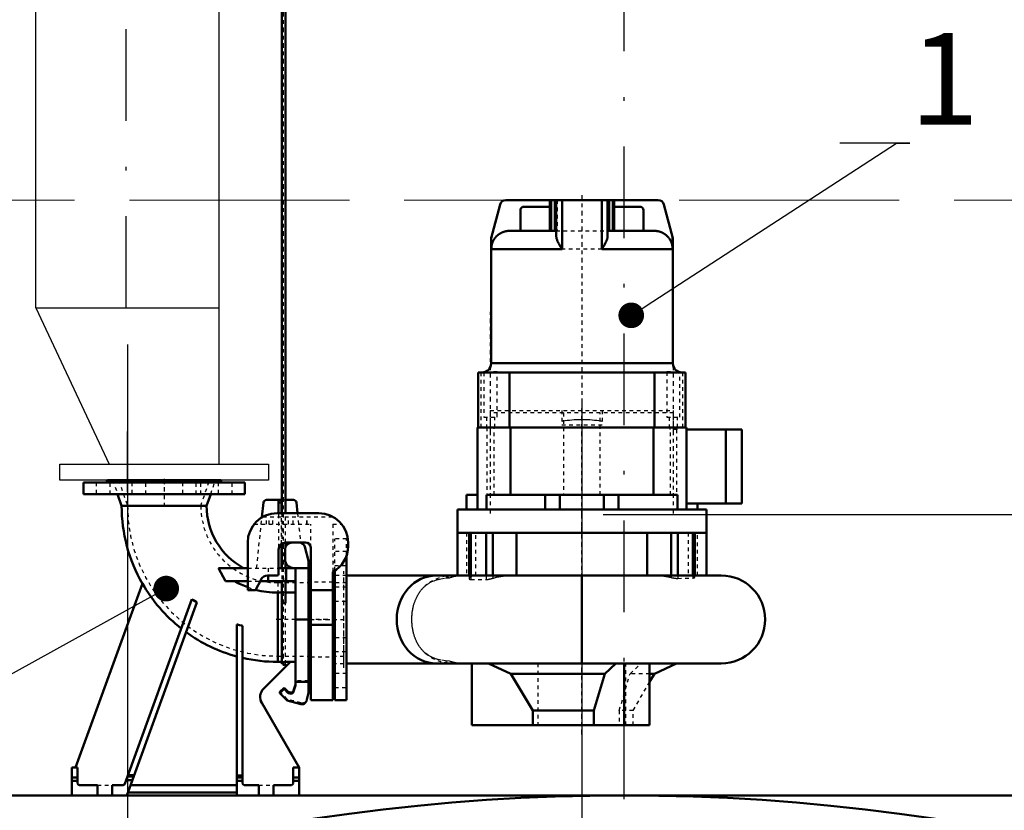
# Model space of a CAD drawing. Units: millimetres. Extents: x 5946 to 6540, y 1298 to 1718.
# Drawn here: x 6075 to 6102, y 1352 to 1374 of the extents above; entities that cross this region are included whole.
import ezdxf
from ezdxf import colors
from ezdxf.entities.mleader import LeaderData, LeaderLine
from ezdxf.math import Vec2, Vec3

# ---------------------------------------------------------------- set-up
doc = ezdxf.new("R2010")
doc.units = ezdxf.units.MM
for name, pattern in [('ACAD_ISO02W100', [15, 12, -3]), ('CENTER', [10.16, 6.35, -1.27, 1.27, -1.27]), ('CENTERX2', [20.32, 12.7, -2.54, 2.54, -2.54]), ('DASHDOT', [1, 0.5, -0.25, 0, -0.25]), ('DASHED', [0.75, 0.5, -0.25])]:
    doc.linetypes.add(name, pattern=pattern)
for name, color, linetype in [('2DS_OBP_EmuBA', 154, 'Continuous'), ('2DS_OBP_WIL', 124, 'Continuous'), ('CENTER', 7, 'CENTERX2'), ('CP_AXIS', 143, 'DASHDOT')]:
    doc.layers.add(name, color=color, linetype=linetype)
for name, color, linetype, lineweight in [('AM_0', 7, 'Continuous', 30), ('AM_3', 7, 'DASHED', 5), ('AM_7', 7, 'CENTER', 5)]:
    doc.layers.add(name, color=color, linetype=linetype, lineweight=lineweight)
doc.styles.add('Гост А', font='GOST.TTF', dxfattribs={"oblique": 15})
doc.dimstyles.new('М 50', dxfattribs={"dimtxt": 2.5, "dimasz": 2, "dimexe": 2.5, "dimexo": 1, "dimgap": 1, "dimtad": 1, "dimdec": 1, "dimlfac": 50, "dimrnd": 1, "dimzin": 9, "dimtxsty": 'Гост А', "dimblk": 'OBLIQUE', "dimcen": 3, "dimdle": 2, "dimadec": 0, "dimazin": 0, "dimtfac": 1, "dimtdec": 1, "dimtmove": 1, "dimatfit": 3, "dimfxl": 1, "dimarcsym": 0})

# ---------------------------------------------------------------- blocks, each defined once
blk = doc.blocks.new('_Dot')
at = {"color": 0, "linetype": 'ByBlock', "lineweight": -2}
blk.add_line((-0.5, 0), (-1, 0), dxfattribs=at)
at = {"color": 0, "linetype": 'ByBlock', "const_width": 0.5}
blk.add_lwpolyline([(-0.25, 0, 1), (0.25, 0, 1)], format="xyb", close=True, dxfattribs=at)
blk = doc.blocks.new('_Oblique')
at = {"color": 0, "linetype": 'ByBlock', "lineweight": -2}
blk.add_line((-0.5, -0.5), (0.5, 0.5), dxfattribs=at)
blk = doc.blocks.new('*D131')
at = {"layer": '2DS_OBP_EmuBA', "color": 0, "lineweight": -2, "ltscale": 3}
for p, q in [((6078.375, 1365.09), (6078.375, 1334.281)), ((6061.929, 1342.79), (6061.929, 1334.281)), ((6080.375, 1336.781), (6059.929, 1336.781))]:
    blk.add_line(p, q, dxfattribs=at)
at = {"layer": 'Defpoints', "color": 0, "ltscale": 3}
for p in [(6078.375, 1366.09), (6061.929, 1343.79), (6061.929, 1336.781)]:
    blk.add_point(p, dxfattribs=at)
at = {"layer": '2DS_OBP_EmuBA', "color": 0, "lineweight": -2, "ltscale": 3, "xscale": 2, "yscale": 2, "zscale": 2, "rotation": 180}
blk.add_blockref('_Oblique', (6061.929, 1336.781), dxfattribs=at)
at = {"layer": '2DS_OBP_EmuBA', "color": 0, "lineweight": -2, "ltscale": 3, "xscale": 2, "yscale": 2, "zscale": 2}
blk.add_blockref('_Oblique', (6078.375, 1336.781), dxfattribs=at)
at = {"layer": '2DS_OBP_EmuBA', "color": 0, "ltscale": 3, "insert": (6070.152, 1339.031), "char_height": 2.5, "attachment_point": 5, "style": 'Гост А'}
blk.add_mtext('820', dxfattribs=at)
blk = doc.blocks.new('*D132')
at = {"layer": '2DS_OBP_EmuBA', "color": 0, "lineweight": -2, "ltscale": 3}
for p, q in [((6090.775, 1363.578), (6090.775, 1334.281)), ((6078.375, 1343.79), (6078.375, 1334.281)), ((6076.375, 1336.781), (6092.775, 1336.781))]:
    blk.add_line(p, q, dxfattribs=at)
at = {"layer": 'Defpoints', "color": 0, "ltscale": 3}
for p in [(6090.775, 1364.578), (6078.375, 1344.79), (6090.775, 1336.781)]:
    blk.add_point(p, dxfattribs=at)
at = {"layer": '2DS_OBP_EmuBA', "color": 0, "lineweight": -2, "ltscale": 3, "xscale": 2, "yscale": 2, "zscale": 2, "rotation": 180}
blk.add_blockref('_Oblique', (6078.375, 1336.781), dxfattribs=at)
at = {"layer": '2DS_OBP_EmuBA', "color": 0, "lineweight": -2, "ltscale": 3, "xscale": 2, "yscale": 2, "zscale": 2}
blk.add_blockref('_Oblique', (6090.775, 1336.781), dxfattribs=at)
at = {"layer": '2DS_OBP_EmuBA', "color": 0, "ltscale": 3, "insert": (6084.575, 1339.031), "char_height": 2.5, "attachment_point": 5, "style": 'Гост А'}
blk.add_mtext('620', dxfattribs=at)
blk = doc.blocks.new('A$C71943110')
at = {"layer": 'AM_0', "color": 7, "linetype": 'Continuous', "lineweight": 50}
for p, q in [((286.5, 1764.5), (286.5, 385)), ((291.5, 385), (291.5, 1764.5)), ((572, 760.2), (584.3, 806.1)), ((800, 812), (592, 812)), ((652, 812), (652, 770)), ((654, 812), (654, 770)), ((659, 812), (659, 770)), ((661, 812), (661, 762.9)), ((668.8, 812), (668.8, 745.2)), ((723.2, 812), (723.2, 745.2)), ((731, 812), (731, 762.9)), ((733, 812), (733, 770)), ((738, 812), (738, 770)), ((740, 812), (740, 770)), ((807.7, 806.1), (820, 760.2)), ((612, 770), (612, 798)), ((617, 803), (652, 803)), ((740, 803), (775, 803)), ((780, 798), (780, 770)), ((597.2, 770), (661, 770)), ((731, 770), (794.8, 770)), ((572, 760.2), (572, 589.4)), ((572.3, 761.3), (572.3, 745.2)), ((819.7, 745.2), (819.7, 761.3)), ((820, 589.4), (820, 760.2)), ((572.3, 745.2), (668.8, 745.2)), ((723.2, 745.2), (819.7, 745.2)), ((572, 589.4), (820, 589.4)), ((554.5, 502), (554.5, 577)), ((837.5, 577), (554.5, 577)), ((597, 577), (597, 502)), ((795, 502), (795, 577)), ((837.5, 502), (837.5, 577)), ((553.5, 390), (553.5, 502)), ((838.5, 502), (553.5, 502)), ((598.4, 410), (598.4, 502)), ((793.6, 410), (793.6, 502)), ((838.5, 390), (838.5, 502)), ((914, 499), (838.5, 499)), ((892.2, 398), (892.2, 499)), ((914, 398), (914, 499)), ((48.7, 430), (48, 429.3)), ((48.7, 430), (203.3, 430)), ((204, 429.3), (203.3, 430)), ((16, 427), (16, 411)), ((16, 427), (236, 427)), ((48, 429.3), (48, 427)), ((48, 429.3), (204, 429.3)), ((204, 427), (204, 429.3)), ((236, 411), (236, 427)), ((16, 411), (236, 411)), ((62.5, 411), (68, 395)), ((184, 395), (189.5, 411)), ((265.6, 403), (286.5, 403)), ((282, 385), (282, 403)), ((286, 385), (286, 403)), ((291.5, 403), (302.4, 403)), ((538.5, 410), (538.5, 390)), ((553.5, 410), (538.5, 410)), ((826.3, 410), (565.7, 410)), ((565.7, 410), (565.7, 390)), ((646, 390), (646, 410)), ((666, 390), (666, 410)), ((726, 390), (726, 410)), ((746, 390), (746, 410)), ((826.3, 390), (826.3, 410)), ((68, 395), (184, 395)), ((259.5, 379.4), (261.6, 399.4)), ((282, 399.4), (286, 399.4)), ((306.4, 399.4), (307.9, 385)), ((526, 390), (526, 358)), ((866, 390), (526, 390)), ((646, 390), (746, 390)), ((838.5, 398), (914, 398)), ((853.5, 390), (853.5, 398)), ((866, 358), (866, 390)), ((280, 385), (337, 385)), ((526, 358), (542.2, 358)), ((526, 358), (526, 300)), ((866, 358), (526, 358)), ((542.2, 358), (542.2, 300)), ((544.6, 358), (544.6, 300)), ((551, 358), (840.9, 358)), ((565.3, 358), (565.3, 300)), ((574.5, 358), (574.5, 300)), ((606.9, 358), (606.9, 300)), ((785.1, 300), (785.1, 358)), ((817.5, 358), (817.5, 300)), ((826.7, 358), (826.7, 300)), ((847.4, 358), (847.4, 300)), ((849.8, 300), (849.8, 358)), ((866, 300), (866, 358)), ((240, 345), (240, 280)), ((286, 310), (286, 343)), ((286.5, 343.4), (286.5, 310)), ((291.5, 338.5), (291.5, 345)), ((292, 345), (319, 345)), ((312.1, 345), (312.1, 344.8)), ((317.9, 339.1), (323, 320)), ((326, 338), (326, 130)), ((377, 340), (377, 345)), ((282, 302), (282, 335)), ((291, 322), (291, 335.4)), ((375, 130), (375, 327.5)), ((209.7, 292), (200, 310)), ((200, 310), (240, 310)), ((282, 310), (323, 310)), ((291.5, 310), (291.5, 318.6)), ((292.7, 310), (292.7, 292)), ((305, 150.1), (305, 310)), ((326, 320), (323, 320)), ((323, 320), (323, 140)), ((267, 300), (280, 300)), ((267.7, 300), (267.7, 292)), ((356, 130), (356, 304.8)), ((356.7, 162), (356.7, 305.2)), ((359, 130), (359, 306.6)), ((886, 300), (375, 300)), ((696, 300), (696, 180)), ((5.1, 38), (96.4, 289)), ((209.7, 292), (240, 292)), ((250.5, 280), (258.2, 294.6)), ((256.8, 292), (305, 292)), ((286.5, 292), (286.5, 179.5)), ((291.5, 262), (291.5, 292)), ((240, 280), (250.5, 280)), ((281, 276.6), (281, 182.1)), ((286.5, 276.6), (281, 276.6)), ((305, 276.6), (291.5, 276.6)), ((326, 280), (356, 280)), ((72.2, 15.6), (163.9, 267.6)), ((170.8, 263.3), (75, 0)), ((286.5, 262), (291.5, 262)), ((225, 1.6), (225, 233.3)), ((233, 231.4), (233, 16.4)), ((323, 240), (305, 240)), ((326, 232.5), (356, 232.5)), ((261.7, 145.4), (298.4, 182.1)), ((286.5, 182.1), (281, 182.1)), ((298.4, 182.1), (291.5, 182.1)), ((298.3, 182), (305, 182)), ((886, 180), (375, 180)), ((546, 96), (546, 180)), ((568.7, 180), (599.2, 166)), ((727.1, 166), (742.3, 180)), ((753.7, 96), (753.7, 180)), ((788.3, 96), (788.3, 180)), ((794.9, 166), (824.9, 180)), ((356, 162.7), (356.7, 162)), ((356.7, 162), (359, 162)), ((727.1, 166), (599.2, 166)), ((599.2, 166), (628.9, 116)), ((712.2, 116), (727.1, 166)), ((788.3, 154.7), (794.9, 166)), ((794.9, 166), (788.4, 166)), ((302.7, 143.2), (305, 151.5)), ((302.7, 141.7), (305, 150.1)), ((305, 155), (323, 155)), ((323, 160), (326, 160)), ((284, 141.1), (289.7, 146.6)), ((284, 139.5), (289.7, 145.2)), ((284, 141.1), (284, 139.5)), ((294, 129.5), (284, 139.5)), ((289.7, 146.6), (289.7, 145.2)), ((289.7, 146.6), (295.3, 141.1)), ((289.7, 145.2), (295.3, 139.6)), ((295.3, 141.1), (295.3, 139.6)), ((295.3, 141.1), (297.9, 140.4)), ((295.3, 139.6), (297.9, 138.9)), ((297.9, 140.4), (297.9, 138.9)), ((302.7, 143.2), (302.7, 141.7)), ((323, 140), (320, 128.8)), ((310, 38), (259.1, 126.1)), ((312.6, 124.6), (294, 129.5)), ((326, 130), (356, 130)), ((359, 130), (375, 130)), ((712.2, 116), (628.9, 116)), ((628.9, 116), (628.9, 96)), ((712.2, 96), (712.2, 116)), ((788.3, 96), (546, 96)), ((0, 38), (8, 38)), ((0, 1.6), (0, 38)), ((8, 38), (8, 16.4)), ((76.6, 27.7), (85.1, 27.7)), ((225, 27.3), (233, 27.3)), ((302, 16.4), (302, 38)), ((302, 38), (310, 38)), ((310, 38), (310, 1.6)), ((0, 24.6), (8, 24.6)), ((8, 19.7), (0, 19.7)), ((10.4, 14), (35, 14)), ((35, 0), (35, 14)), ((55, 14), (69.9, 14)), ((55, 14), (55, 0)), ((82.5, 20.6), (74, 20.6)), ((75.8, 25.6), (84.3, 25.6)), ((225, 14), (80.1, 14)), ((225, 24.6), (233, 24.6)), ((233, 19.7), (225, 19.7)), ((235.4, 14), (255, 14)), ((255, 0), (255, 14)), ((275, 14), (299.6, 14)), ((275, 14), (275, 0)), ((302, 24.6), (310, 24.6)), ((310, 19.7), (302, 19.7)), ((35, 0), (1.6, 0)), ((75, 0), (55, 0)), ((76.5, 4), (225, 4)), ((255, 0), (226.6, 0)), ((308.4, 0), (275, 0))]:
    blk.add_line(p, q, dxfattribs=at)
for points in [[(597.2, 770), (597, 770), (596.6, 770), (596.3, 770), (596.1, 770), (595.9, 770), (595.6, 770), (595.2, 769.9), (594.9, 769.9), (594.5, 769.9), (594.1, 769.8), (594, 769.8), (593.8, 769.8), (593.4, 769.7), (593, 769.7), (592.7, 769.6), (592.3, 769.5), (592, 769.5), (591.8, 769.4), (591.6, 769.4), (591.2, 769.3), (590.9, 769.2), (590.7, 769.1), (590.5, 769.1), (590.2, 769), (589.8, 768.9), (589.6, 768.8), (589.5, 768.8), (589.1, 768.7), (588.8, 768.6), (588.5, 768.4), (588.1, 768.3), (587.8, 768.2), (587.7, 768.1), (587.5, 768.1), (587.2, 767.9), (586.9, 767.8), (586.5, 767.6), (586.2, 767.5), (585.9, 767.3), (585.7, 767.2), (585.6, 767.1), (585.3, 767), (584.9, 766.8), (584.6, 766.6), (584.3, 766.4), (584, 766.2), (583.8, 766.1), (583.7, 766), (583.4, 765.8), (583.1, 765.6), (582.7, 765.4), (582.4, 765.2), (582.2, 765), (582, 764.9), (581.9, 764.8), (581.6, 764.5), (581.3, 764.3), (581, 764.1), (580.7, 763.8), (580.5, 763.6), (580.3, 763.5), (580.2, 763.3), (580, 763.1), (579.7, 762.9), (579.6, 762.7), (579.5, 762.6), (579.2, 762.4), (579, 762.1), (578.9, 762), (578.7, 761.9), (578.5, 761.6), (578.3, 761.3), (578, 761.1), (577.8, 760.8), (577.6, 760.5), (577.5, 760.3), (577.4, 760.2), (577.1, 759.9), (576.9, 759.6), (576.7, 759.3), (576.5, 759), (576.3, 758.7), (576.2, 758.5), (576.1, 758.4), (575.9, 758.1), (575.7, 757.7), (575.5, 757.4), (575.3, 757.1), (575.2, 756.8), (575.1, 756.6), (575, 756.5), (574.8, 756.1), (574.7, 755.8), (574.5, 755.5), (574.4, 755.2), (574.3, 754.9), (574.2, 754.7), (574.1, 754.5), (574, 754.2), (573.9, 753.9), (573.7, 753.6), (573.6, 753.2), (573.5, 752.9), (573.5, 752.7), (573.4, 752.5), (573.3, 752.2), (573.2, 751.8), (573.2, 751.7), (573.1, 751.5), (573, 751.1), (572.9, 750.8), (572.9, 750.6), (572.8, 750.4), (572.8, 750), (572.7, 749.7), (572.6, 749.3), (572.6, 748.9), (572.5, 748.6), (572.5, 748.4), (572.5, 748.2), (572.4, 747.9), (572.4, 747.5), (572.4, 747.1), (572.3, 746.8), (572.3, 746.4), (572.3, 746.2), (572.3, 746.1), (572.3, 745.7), (572.3, 745.4), (572.3, 745.2)], [(819.7, 745.2), (819.7, 745.4), (819.7, 745.7), (819.7, 746.1), (819.7, 746.2), (819.7, 746.4), (819.7, 746.8), (819.6, 747.1), (819.6, 747.5), (819.6, 747.9), (819.5, 748.2), (819.5, 748.4), (819.5, 748.6), (819.4, 748.9), (819.4, 749.3), (819.3, 749.7), (819.2, 750), (819.2, 750.4), (819.1, 750.6), (819.1, 750.8), (819, 751.1), (818.9, 751.5), (818.8, 751.7), (818.8, 751.8), (818.7, 752.2), (818.6, 752.5), (818.5, 752.7), (818.5, 752.9), (818.4, 753.2), (818.3, 753.6), (818.1, 753.9), (818, 754.2), (817.9, 754.5), (817.8, 754.7), (817.7, 754.9), (817.6, 755.2), (817.5, 755.5), (817.3, 755.8), (817.2, 756.1), (817, 756.5), (816.9, 756.6), (816.8, 756.8), (816.7, 757.1), (816.5, 757.4), (816.3, 757.7), (816.1, 758.1), (815.9, 758.4), (815.8, 758.5), (815.7, 758.7), (815.5, 759), (815.3, 759.3), (815.1, 759.6), (814.9, 759.9), (814.6, 760.2), (814.5, 760.3), (814.4, 760.5), (814.2, 760.8), (814, 761.1), (813.7, 761.3), (813.5, 761.6), (813.3, 761.9), (813.1, 762), (813, 762.1), (812.8, 762.4), (812.5, 762.6), (812.4, 762.7), (812.3, 762.9), (812, 763.1), (811.8, 763.3), (811.7, 763.5), (811.5, 763.6), (811.3, 763.8), (811, 764.1), (810.7, 764.3), (810.4, 764.5), (810.1, 764.8), (810, 764.9), (809.8, 765), (809.6, 765.2), (809.3, 765.4), (808.9, 765.6), (808.6, 765.8), (808.3, 766), (808.2, 766.1), (808, 766.2), (807.7, 766.4), (807.4, 766.6), (807.1, 766.8), (806.7, 767), (806.4, 767.1), (806.3, 767.2), (806.1, 767.3), (805.8, 767.5), (805.5, 767.6), (805.1, 767.8), (804.8, 767.9), (804.5, 768.1), (804.3, 768.1), (804.2, 768.2), (803.9, 768.3), (803.5, 768.4), (803.2, 768.6), (802.9, 768.7), (802.5, 768.8), (802.4, 768.8), (802.2, 768.9), (801.8, 769), (801.5, 769.1), (801.3, 769.1), (801.1, 769.2), (800.8, 769.3), (800.4, 769.4), (800.2, 769.4), (800, 769.5), (799.7, 769.5), (799.3, 769.6), (799, 769.7), (798.6, 769.7), (798.2, 769.8), (798, 769.8), (797.9, 769.8), (797.5, 769.9), (797.1, 769.9), (796.8, 769.9), (796.4, 770), (796.1, 770), (795.9, 770), (795.7, 770), (795.4, 770), (795, 770), (794.8, 770)], [(668.8, 745.2), (668.5, 745.7), (667.8, 746.8), (667.1, 747.9), (666.8, 748.4), (666.5, 749), (665.8, 750), (665.2, 751.1), (664.7, 752.1), (664.1, 753.1), (663.6, 754.1), (663.4, 754.6), (663.2, 755.1), (662.7, 756.1), (662.3, 757), (662, 758), (661.7, 758.9), (661.4, 759.8), (661.3, 760.3), (661.2, 760.7), (661.1, 761.6), (661, 762.1), (661, 762.2), (661, 762.4), (661, 762.5), (661, 762.5), (661, 762.7), (661, 762.8), (661, 762.9)], [(731, 762.9), (731, 762.8), (731, 762.7), (731, 762.5), (731, 762.5), (731, 762.4), (731, 762.2), (731, 762.1), (730.9, 761.6), (730.8, 760.7), (730.7, 760.3), (730.6, 759.8), (730.3, 758.9), (730, 758), (729.7, 757), (729.3, 756.1), (728.8, 755.1), (728.6, 754.6), (728.4, 754.1), (727.9, 753.1), (727.3, 752.1), (726.8, 751.1), (726.2, 750), (725.5, 749), (725.2, 748.4), (724.9, 747.9), (724.2, 746.8), (723.5, 745.7), (723.2, 745.2)], [(573.7, 577), (573.7, 577), (573.8, 577), (573.9, 577), (574, 577), (574, 577), (574.1, 577), (574.2, 577), (574.3, 577), (574.4, 577), (574.5, 577), (574.5, 577), (574.6, 577), (574.7, 577), (574.8, 577), (574.9, 577), (575, 577), (575.1, 577), (575.1, 577), (575.2, 577), (575.3, 577.1), (575.4, 577.1), (575.4, 577.1), (575.4, 577.1), (575.5, 577.1), (575.6, 577.1), (575.7, 577.1), (575.7, 577.1), (575.8, 577.1), (575.9, 577.1), (576.2, 577.1), (576.5, 577.2), (576.6, 577.2), (576.7, 577.2), (576.7, 577.2), (576.8, 577.2), (576.9, 577.2), (576.9, 577.2), (577, 577.2), (577.1, 577.2), (577.2, 577.2), (577.2, 577.2), (577.3, 577.2), (577.3, 577.2), (577.4, 577.2), (577.5, 577.2), (577.6, 577.3), (577.7, 577.3), (577.7, 577.3), (577.7, 577.3), (577.8, 577.3), (577.9, 577.3), (578, 577.3), (578, 577.3), (578.1, 577.3), (578.1, 577.3), (578.2, 577.3), (578.2, 577.3), (578.3, 577.3), (578.4, 577.3), (578.4, 577.3), (578.5, 577.3), (578.5, 577.3), (578.6, 577.3), (578.6, 577.3), (578.7, 577.3), (578.7, 577.3), (578.8, 577.3), (578.8, 577.3), (578.9, 577.3), (578.9, 577.3), (579, 577.3), (579, 577.3), (579.1, 577.3), (579.1, 577.3), (579.2, 577.3), (579.2, 577.3), (579.3, 577.3), (579.3, 577.3), (579.4, 577.3), (579.4, 577.3), (579.5, 577.3), (579.5, 577.3), (579.5, 577.3), (579.6, 577.3), (579.6, 577.3), (579.6, 577.3), (579.7, 577.3), (579.7, 577.3), (579.8, 577.3), (579.8, 577.3), (579.8, 577.3), (579.8, 577.3), (579.9, 577.3), (579.9, 577.3), (579.9, 577.3), (580, 577.3), (580, 577.3), (580, 577.3), (580, 577.3), (580.1, 577.3), (580.1, 577.3), (580.1, 577.3), (580.1, 577.3), (580.1, 577.2), (580.2, 577.2), (580.2, 577.2), (580.2, 577.2), (580.2, 577.2), (580.2, 577.2), (580.2, 577.2), (580.2, 577.2), (580.3, 577.2), (580.3, 577.2), (580.3, 577.2), (580.3, 577.2), (580.3, 577.2), (580.3, 577.2), (580.3, 577.2), (580.3, 577.1), (580.3, 577.1), (580.3, 577.1), (580.3, 577.1), (580.3, 577.1), (580.3, 577.1)], [(580.3, 577.1), (580.3, 577.1), (580.3, 577.1), (580.3, 577.1), (580.3, 577.1), (580.3, 577.1), (580.3, 577.1), (580.3, 577.1), (580.3, 577.1), (580.3, 577), (580.2, 577), (580.2, 577), (580.2, 577), (580.2, 577), (580.2, 577), (580.1, 577), (580.1, 577), (580.1, 577), (580, 577), (580, 577), (580, 577), (579.9, 577), (579.9, 577)], [(811.7, 577.1), (811.7, 577.1), (811.7, 577.2), (811.8, 577.2), (811.8, 577.2), (811.8, 577.2), (811.8, 577.2), (811.8, 577.2), (811.8, 577.2), (811.9, 577.2), (811.9, 577.3), (811.9, 577.3), (811.9, 577.3), (811.9, 577.3), (811.9, 577.3), (812, 577.3), (812, 577.3), (812, 577.3), (812, 577.3), (812.1, 577.3), (812.1, 577.3), (812.1, 577.3), (812.1, 577.3), (812.2, 577.3), (812.2, 577.3), (812.3, 577.3), (812.3, 577.3), (812.3, 577.3), (812.4, 577.3), (812.4, 577.3), (812.4, 577.3), (812.5, 577.3), (812.5, 577.3), (812.6, 577.3), (812.6, 577.3), (812.6, 577.3), (812.7, 577.3), (812.7, 577.3), (812.8, 577.3), (812.8, 577.3), (812.9, 577.3), (812.9, 577.3), (812.9, 577.3), (813, 577.3), (813, 577.3), (813.1, 577.3), (813.1, 577.3), (813.2, 577.3), (813.3, 577.3), (813.3, 577.3), (813.3, 577.3), (813.4, 577.3), (813.5, 577.3), (813.5, 577.3), (813.5, 577.3), (813.6, 577.3), (813.7, 577.3), (813.7, 577.3), (813.7, 577.3), (813.8, 577.3), (813.9, 577.3), (814, 577.3), (814, 577.3), (814.1, 577.3), (814.1, 577.3), (814.2, 577.3), (814.3, 577.3), (814.3, 577.3), (814.4, 577.3), (814.5, 577.2), (814.6, 577.2), (814.6, 577.2), (814.7, 577.2), (814.7, 577.2), (814.8, 577.2), (814.9, 577.2), (815, 577.2), (815.1, 577.2), (815.1, 577.2), (815.2, 577.2), (815.2, 577.2), (815.3, 577.2), (815.4, 577.2), (815.5, 577.2), (815.6, 577.1), (815.7, 577.1), (815.7, 577.1), (815.8, 577.1), (815.9, 577.1), (816, 577.1), (816.1, 577.1), (816.2, 577.1), (816.2, 577.1), (816.3, 577.1), (816.4, 577.1), (816.5, 577.1), (816.5, 577.1), (816.6, 577.1), (816.6, 577.1), (816.7, 577.1), (816.8, 577.1), (816.8, 577), (816.9, 577), (817, 577), (817.1, 577), (817.3, 577), (817.4, 577), (817.4, 577), (817.5, 577), (817.6, 577), (817.7, 577), (817.8, 577), (817.9, 577), (818, 577), (818, 577), (818.1, 577), (818.2, 577), (818.3, 577), (818.3, 577)], [(812.1, 577), (812.1, 577), (812, 577), (812, 577), (812, 577), (811.9, 577), (811.9, 577), (811.9, 577), (811.8, 577), (811.8, 577), (811.8, 577), (811.8, 577), (811.8, 577), (811.7, 577), (811.7, 577.1), (811.7, 577.1), (811.7, 577.1), (811.7, 577.1), (811.7, 577.1), (811.7, 577.1), (811.7, 577.1), (811.7, 577.1), (811.7, 577.1)], [(255.7, 376.8), (255.8, 376.9), (256, 377), (256.2, 377.2), (256.3, 377.2), (256.4, 377.3), (256.6, 377.4), (256.8, 377.6), (257, 377.7), (257.2, 377.9), (257.4, 378), (257.5, 378.1), (257.6, 378.2), (257.8, 378.3), (258.1, 378.4), (258.3, 378.6), (258.5, 378.7), (258.7, 378.9), (258.8, 378.9), (258.9, 379), (259.2, 379.1), (259.4, 379.3), (259.5, 379.4)], [(248.8, 370), (248.8, 370.1), (249, 370.3), (249.1, 370.4), (249.2, 370.5), (249.3, 370.6), (249.4, 370.8), (249.5, 370.9), (249.7, 371.1), (249.8, 371.2), (249.9, 371.4), (250, 371.4), (250, 371.5), (250.1, 371.6), (250.2, 371.7), (250.3, 371.8), (250.3, 371.8), (250.3, 371.8), (250.3, 371.8), (250.3, 371.8), (250.3, 371.8), (250.3, 371.8), (250.3, 371.8), (250.3, 371.8), (250.4, 371.9), (250.4, 371.9), (250.4, 371.9), (250.4, 371.9), (250.4, 371.9), (250.4, 371.9), (250.4, 371.9), (250.4, 371.9), (250.4, 371.9), (250.4, 371.9), (250.4, 371.9), (250.4, 371.9), (250.4, 371.9), (250.4, 371.9), (250.4, 372), (250.5, 372), (250.5, 372), (250.5, 372), (250.5, 372), (250.5, 372), (250.5, 372), (250.5, 372), (250.5, 372), (250.5, 372), (250.5, 372), (250.5, 372), (250.5, 372), (250.5, 372), (250.5, 372), (250.5, 372), (250.5, 372), (250.5, 372), (250.5, 372), (250.5, 372), (250.5, 372)], [(250.5, 372), (250.5, 372), (250.5, 372), (250.5, 372.1), (250.6, 372.1), (250.6, 372.1), (250.7, 372.2), (250.7, 372.3), (250.8, 372.4), (250.9, 372.5), (251.1, 372.6), (251.1, 372.7), (251.2, 372.7), (251.3, 372.9), (251.5, 373.1), (251.7, 373.2), (251.9, 373.4), (252.1, 373.6), (252.2, 373.7), (252.3, 373.8), (252.5, 374), (252.7, 374.3), (252.8, 374.4)], [(170.8, 263.3), (169.7, 264), (167.3, 265.4), (165, 266.8), (163.9, 267.6)], [(233, 231.4), (231.7, 231.7), (229, 232.3), (226.3, 232.9), (225, 233.3)]]:
    blk.add_lwpolyline(points, dxfattribs=at)
for centre, radius, start, end in [((592, 804), 8, 90, 165), ((800, 804), 8, 15, 90), ((617, 798), 5, 90, 180), ((775, 798), 5, 0, 90), ((559.6, 589.4), 12.4, 270, 0), ((832.4, 589.4), 12.4, 180, 270), ((265.6, 399), 4, 90, 174), ((302.4, 399), 4, 6, 90), ((281, 395), 213, 180, 209.912), ((281, 395), 97, 180, 241.1979), ((280, 345), 40, 90, 180), ((337, 345), 40, 0, 90), ((292, 335), 10, 90, 180), ((300.6, 335.4), 9.6, 90, 180), ((310.2, 337), 8, 15, 90), ((319, 338), 7, 0, 90), ((337, 340), 40, 298.3594, 0), ((303, 322), 12, 180, 270), ((267, 290), 10, 90, 152.3005), ((280, 302), 2, 270, 0), ((886, 240), 60, 270, 90), ((281, 395), 212.9, 209.8807, 231.8016), ((281, 395), 118.4, 240.4443, 249.7412), ((281, 395), 118.4, 255.2088, 270), ((281, 395), 212.9, 234.0543, 254.747), ((281, 395), 212.9, 256.9678, 270), ((273, 134.1), 16, 135, 210), ((298.9, 142.7), 4, 255, 345), ((314.2, 130.3), 6, 255, 345), ((10.4, 16.4), 2.4, 180, 270), ((69.9, 16.4), 2.4, 270, 340), ((235.4, 16.4), 2.4, 180, 270), ((299.6, 16.4), 2.4, 270, 0), ((1.6, 1.6), 1.6, 180, 270), ((226.6, 1.6), 1.6, 180, 270), ((308.4, 1.6), 1.6, 270, 0)]:
    blk.add_arc(centre, radius, start, end, dxfattribs=at)
for centre, major_axis, ratio, start_param, end_param in [((497.4, 240), (0, -60), 0.902564, 3.141593, 6.283185), ((298.9, 144.2), (-4, 0), 0.984808, 1.308997, 2.879793)]:
    blk.add_ellipse(centre, major_axis=major_axis, ratio=ratio, start_param=start_param, end_param=end_param, dxfattribs=at)
at = {"layer": 'AM_3', "color": 6, "linetype": 'DASHED', "lineweight": 25}
for p, q in [((662, 812), (662, 770)), ((730, 812), (730, 770)), ((661, 770), (731, 770)), ((723.2, 745.2), (668.8, 745.2)), ((558.5, 502), (558.5, 577)), ((562.3, 577), (562.3, 516)), ((580.3, 516), (580.3, 577.1)), ((811.7, 577.1), (811.7, 516)), ((812.1, 577), (812.1, 577)), ((829.7, 516), (829.7, 577)), ((833.5, 502), (833.5, 577)), ((571, 525), (571, 502)), ((571, 525), (821, 525)), ((668.5, 525), (668.5, 505)), ((723.5, 525), (723.5, 505)), ((821, 502), (821, 525)), ((562.3, 516), (580.3, 516)), ((565.6, 516), (565.6, 502)), ((571, 522), (571, 502)), ((821, 522), (571, 522)), ((577.1, 502), (577.1, 516)), ((671, 522), (671, 410)), ((721, 410), (721, 522)), ((811.7, 516), (829.7, 516)), ((814.9, 516), (814.9, 502)), ((821, 502), (821, 522)), ((826.4, 502), (826.4, 516)), ((566.3, 502), (566.3, 410)), ((576.3, 410), (576.3, 502)), ((723.5, 505), (668.5, 505)), ((815.7, 502), (815.7, 499)), ((825.7, 499), (815.7, 499)), ((817, 410), (817, 499)), ((825.2, 499), (825.2, 410)), ((825.7, 499), (825.7, 502)), ((56, 430), (62.5, 411)), ((64, 430), (76, 395)), ((76, 430), (76, 411)), ((176, 411), (176, 430)), ((176, 395), (188, 430)), ((189.5, 411), (196, 430)), ((33.4, 427), (33.4, 411)), ((52.4, 411), (52.4, 427)), ((82.1, 427), (82.1, 411)), ((101.1, 411), (101.1, 427)), ((150.9, 427), (150.9, 411)), ((169.9, 411), (169.9, 427)), ((199.6, 427), (199.6, 411)), ((218.6, 411), (218.6, 427)), ((282, 403), (282, 335)), ((286.5, 403), (291.5, 403)), ((252.2, 310), (259.5, 379.4)), ((260.6, 380), (356.4, 380)), ((265.5, 370), (265.5, 380)), ((269.5, 370), (269.5, 380)), ((274.5, 370), (274.5, 380)), ((286, 343), (286, 385)), ((286.5, 385), (286.5, 343.4)), ((291.5, 345), (291.5, 385)), ((295.5, 370), (295.5, 380)), ((302, 370), (302, 380)), ((307.9, 385), (312.1, 345)), ((320.7, 370), (320.7, 380)), ((321, 370), (321, 380)), ((248.8, 370), (326, 370)), ((250.5, 370), (250.5, 372)), ((326, 338), (326, 370)), ((356, 370), (368.2, 370)), ((356, 370), (356, 304.8)), ((375, 350), (359, 350)), ((359, 306.6), (359, 350)), ((375, 327.5), (375, 350)), ((538.5, 358), (538.5, 300)), ((542.2, 358), (551, 358)), ((542.5, 358), (542.5, 296.3)), ((551.2, 300), (551.2, 358)), ((565.3, 358), (565.3, 294.5)), ((826.7, 358), (826.7, 296)), ((840.8, 358), (840.8, 300)), ((840.9, 358), (847.4, 358)), ((849.8, 358), (847.4, 358)), ((849.5, 358), (849.5, 298)), ((853.5, 300), (853.5, 358)), ((291.5, 318.6), (291.5, 338.5)), ((375, 332.6), (359, 332.6)), ((234.3, 310), (200, 310)), ((240, 310), (282, 310)), ((267.7, 310), (267.7, 300)), ((286.5, 310), (286.5, 292)), ((291.5, 292), (291.5, 310)), ((356.7, 318), (356, 317.3)), ((359, 318), (356.7, 318)), ((356.7, 305.2), (356.7, 318)), ((359, 313.6), (375, 313.6)), ((375, 300), (356, 300)), ((371.1, 180), (371.1, 300)), ((542.2, 300), (542.2, 295.5)), ((544.6, 300), (544.6, 294.5)), ((574.5, 300), (574.5, 296.3)), ((817.5, 300), (817.5, 297.3)), ((826.7, 296), (847.4, 296.5)), ((841.2, 300), (849.4, 300)), ((847.4, 300), (847.4, 296.5)), ((849.8, 297.4), (849.8, 300)), ((96.4, 288.8), (96.4, 289)), ((209.7, 292), (222.6, 292)), ((240, 292), (256.8, 292)), ((326, 290), (281, 290)), ((281, 290), (281, 276.6)), ((356, 291), (326, 291)), ((375, 290), (356, 290)), ((375, 283.9), (359, 283.9)), ((544.6, 294.5), (565.3, 294.5)), ((291.5, 276.6), (286.5, 276.6)), ((149.4, 227.7), (163.9, 267.6)), ((170.8, 263.3), (156, 222.7)), ((291.5, 179.5), (291.5, 262)), ((359, 264.9), (375, 264.9)), ((225, 189.6), (225, 233.3)), ((233, 231.4), (233, 187.6)), ((375, 215.1), (359, 215.1)), ((281, 190), (326, 190)), ((326, 189), (356, 189)), ((356, 190), (375, 190)), ((359, 196.1), (375, 196.1)), ((291.5, 182.1), (286.5, 182.1)), ((356, 180), (375, 180)), ((636, 180), (636, 96)), ((756, 96), (756, 180)), ((761.7, 166), (777, 180)), ((375, 166.4), (359, 166.4)), ((746.9, 116), (761.7, 166)), ((788.4, 166), (761.7, 166)), ((323, 156.3), (305, 156.3)), ((766, 116), (788.3, 154.7)), ((294, 131.2), (284, 141.1)), ((323, 141.5), (320, 130.5)), ((359, 147.4), (375, 147.4)), ((294, 131.2), (294, 129.5)), ((312.6, 126.3), (294, 131.2)), ((312.6, 126.3), (312.6, 124.6)), ((320, 130.5), (320, 128.8)), ((766, 116), (746.9, 116)), ((746.9, 116), (746.9, 96)), ((766, 96), (766, 116)), ((35, 14), (55, 14)), ((255, 14), (275, 14)), ((55, 0), (35, 0)), ((275, 0), (255, 0))]:
    blk.add_line(p, q, dxfattribs=at)
for points in [[(818.3, 577), (818.3, 577), (818.2, 577), (818.1, 577), (818, 577), (818, 577), (817.9, 577), (817.8, 577), (817.7, 577), (817.6, 577), (817.5, 577), (817.5, 577), (817.4, 577), (817.3, 577), (817.2, 577), (817.1, 577), (817, 577), (816.9, 577), (816.9, 577), (816.8, 577), (816.7, 577.1), (816.6, 577.1), (816.6, 577.1), (816.6, 577.1), (816.5, 577.1), (816.4, 577.1), (816.3, 577.1), (816.3, 577.1), (816.2, 577.1), (816.1, 577.1), (815.8, 577.1), (815.5, 577.2), (815.4, 577.2), (815.3, 577.2), (815.3, 577.2), (815.2, 577.2), (815.1, 577.2), (815.1, 577.2), (815, 577.2), (814.9, 577.2), (814.8, 577.2), (814.8, 577.2), (814.7, 577.2), (814.7, 577.2), (814.6, 577.2), (814.5, 577.2), (814.4, 577.3), (814.3, 577.3), (814.3, 577.3), (814.3, 577.3), (814.2, 577.3), (814.1, 577.3), (814, 577.3), (814, 577.3), (813.9, 577.3), (813.9, 577.3), (813.8, 577.3), (813.8, 577.3), (813.7, 577.3), (813.6, 577.3), (813.6, 577.3), (813.5, 577.3), (813.5, 577.3), (813.4, 577.3), (813.4, 577.3), (813.3, 577.3), (813.3, 577.3), (813.2, 577.3), (813.2, 577.3), (813.1, 577.3), (813.1, 577.3), (813, 577.3), (813, 577.3), (812.9, 577.3), (812.9, 577.3), (812.8, 577.3), (812.8, 577.3), (812.7, 577.3), (812.7, 577.3), (812.6, 577.3), (812.6, 577.3), (812.5, 577.3), (812.5, 577.3), (812.5, 577.3), (812.4, 577.3), (812.4, 577.3), (812.4, 577.3), (812.3, 577.3), (812.3, 577.3), (812.2, 577.3), (812.2, 577.3), (812.2, 577.3), (812.2, 577.3), (812.1, 577.3), (812.1, 577.3), (812.1, 577.3), (812, 577.3), (812, 577.3), (812, 577.3), (812, 577.3), (811.9, 577.3), (811.9, 577.3), (811.9, 577.3), (811.9, 577.3), (811.9, 577.2), (811.8, 577.2), (811.8, 577.2), (811.8, 577.2), (811.8, 577.2), (811.8, 577.2), (811.8, 577.2), (811.8, 577.2), (811.7, 577.2), (811.7, 577.2), (811.7, 577.2), (811.7, 577.2), (811.7, 577.2), (811.7, 577.2), (811.7, 577.2), (811.7, 577.1), (811.7, 577.1), (811.7, 577.1), (811.7, 577.1), (811.7, 577.1), (811.7, 577.1)], [(811.7, 577.1), (811.7, 577.1), (811.7, 577.1), (811.7, 577.1), (811.7, 577.1), (811.7, 577.1), (811.7, 577.1), (811.7, 577.1), (811.7, 577), (811.8, 577), (811.8, 577), (811.8, 577), (811.8, 577), (811.8, 577), (811.8, 577), (811.9, 577), (811.9, 577), (811.9, 577), (812, 577), (812, 577), (812, 577), (812, 577), (812.1, 577)], [(723.5, 510.2), (722.1, 510.5), (719.1, 510.9), (716.1, 511.3), (714.5, 511.5), (713, 511.6), (709.8, 511.9), (706.7, 512.2), (703.6, 512.3), (700.5, 512.5), (697.5, 512.5), (696, 512.5), (694.5, 512.5), (691.5, 512.5), (688.4, 512.3), (685.3, 512.2), (682.2, 511.9), (679, 511.6), (677.5, 511.5), (675.9, 511.3), (672.9, 510.9), (669.9, 510.5), (668.5, 510.2)], [(252.8, 374.4), (252.9, 374.4), (253.1, 374.6), (253.2, 374.7), (253.3, 374.8), (253.3, 374.8), (253.5, 375), (253.6, 375.1), (253.8, 375.2), (254, 375.4), (254.1, 375.5), (254.2, 375.6), (254.3, 375.6), (254.4, 375.8), (254.6, 375.9), (254.8, 376), (254.9, 376.2), (255.1, 376.3), (255.2, 376.4), (255.3, 376.5), (255.5, 376.6), (255.6, 376.7), (255.7, 376.8)], [(259.5, 379.4), (259.7, 379.5), (260.1, 379.7), (260.4, 379.9), (260.6, 380)], [(482.3, 285.8), (483.2, 286.6), (485, 288), (486.9, 289.2), (487.8, 289.8), (488.7, 290.3), (490.5, 291.3), (492.4, 292.1), (494.2, 292.9), (496.1, 293.6), (497.9, 294.2), (498.8, 294.4), (499.8, 294.7), (501.6, 295.1), (503.4, 295.5), (509.7, 296.4), (515, 296.7)], [(515, 296.7), (515.5, 296.9), (516.5, 297.3), (517.4, 297.6), (517.9, 297.7), (518.4, 297.9), (519.4, 298.2), (520.3, 298.4), (521.3, 298.7), (522.3, 298.9), (523.3, 299.1), (523.8, 299.2), (524.4, 299.3), (525.4, 299.4), (526.4, 299.6), (527.4, 299.7), (528.3, 299.8), (529.3, 299.9), (529.8, 299.9), (530.3, 299.9), (531.3, 300), (532.2, 300), (532.7, 300)], [(542.5, 296.3), (542.5, 296.3), (542.4, 296.2), (542.4, 296.2), (542.4, 296.2), (542.4, 296.1), (542.3, 296.1), (542.3, 296), (542.3, 296), (542.3, 296), (542.2, 295.9), (542.2, 295.9), (542.2, 295.9), (542.2, 295.8), (542.2, 295.8), (542.2, 295.8), (542.2, 295.7), (542.2, 295.7), (542.2, 295.7), (542.2, 295.6), (542.2, 295.6), (542.2, 295.6), (542.2, 295.5)], [(542.2, 295.5), (542.2, 295.5), (542.2, 295.4), (542.2, 295.3), (542.2, 295.3), (542.2, 295.2), (542.3, 295.1), (542.4, 295.1), (542.5, 295), (542.6, 294.9), (542.7, 294.8), (542.8, 294.8), (542.8, 294.8), (543, 294.7), (543.2, 294.7), (543.3, 294.6), (543.5, 294.6), (543.7, 294.6), (543.9, 294.6), (544, 294.6), (544.2, 294.6), (544.5, 294.5), (544.6, 294.5)], [(549.4, 300), (549.2, 300), (548.9, 300), (548.5, 299.9), (548.3, 299.9), (548.1, 299.9), (547.7, 299.8), (547.3, 299.7), (547, 299.6), (546.6, 299.4), (546.2, 299.2), (546, 299.2), (545.8, 299.1), (545.4, 298.8), (545.1, 298.6), (544.7, 298.3), (544.3, 298), (543.9, 297.7), (543.7, 297.5), (543.5, 297.3), (543.1, 296.9), (542.7, 296.5), (542.5, 296.3)], [(565.3, 294.5), (565.5, 294.5), (566, 294.6), (566.4, 294.6), (566.7, 294.6), (566.9, 294.6), (567.4, 294.7), (567.9, 294.7), (568.4, 294.8), (568.9, 294.9), (569.4, 295), (569.7, 295), (570, 295.1), (570.5, 295.2), (571, 295.3), (571.6, 295.5), (572.1, 295.6), (572.6, 295.7), (572.9, 295.8), (573.2, 295.9), (573.7, 296), (574.2, 296.2), (574.5, 296.3)], [(574.5, 296.3), (575.2, 296.5), (576.6, 296.9), (578.1, 297.3), (578.9, 297.5), (579.6, 297.7), (581.1, 298), (582.5, 298.3), (584, 298.6), (585.5, 298.8), (586.9, 299.1), (587.6, 299.2), (588.3, 299.2), (589.8, 299.4), (591.2, 299.6), (592.5, 299.7), (593.9, 299.8), (595.4, 299.9), (596.1, 299.9), (596.8, 299.9), (598.2, 300), (599.7, 300), (600.4, 300)], [(794.7, 300), (795.3, 300), (796.6, 300), (797.8, 300), (798.4, 299.9), (799.1, 299.9), (800.3, 299.8), (801.5, 299.8), (802.8, 299.7), (804, 299.6), (805.2, 299.5), (805.9, 299.4), (806.5, 299.3), (807.8, 299.2), (809.1, 299), (810.4, 298.8), (811.7, 298.6), (813, 298.3), (813.6, 298.2), (814.3, 298.1), (815.6, 297.8), (816.9, 297.5), (817.5, 297.3)], [(817.5, 297.3), (817.8, 297.2), (818.3, 297.1), (818.8, 297), (819.1, 296.9), (819.4, 296.9), (819.9, 296.8), (820.5, 296.7), (821, 296.6), (821.5, 296.5), (822.1, 296.4), (822.3, 296.3), (822.6, 296.3), (823.1, 296.2), (823.6, 296.1), (824.1, 296.1), (824.6, 296), (825.1, 296), (825.3, 296), (825.6, 296), (826, 296), (826.5, 296), (826.7, 296)], [(849.5, 298), (849.4, 298.1), (849.1, 298.3), (848.8, 298.5), (848.7, 298.6), (848.6, 298.7), (848.3, 298.9), (848, 299.1), (847.7, 299.2), (847.4, 299.3), (847.2, 299.5), (847, 299.5), (846.9, 299.6), (846.6, 299.7), (846.4, 299.8), (845.4, 300), (844.6, 300)], [(847.4, 296.5), (847.5, 296.5), (847.8, 296.5), (848, 296.6), (848.1, 296.6), (848.3, 296.6), (848.5, 296.6), (848.7, 296.7), (848.8, 296.7), (849, 296.7), (849.2, 296.8), (849.2, 296.8), (849.3, 296.8), (849.4, 296.9), (849.5, 296.9), (849.6, 297), (849.7, 297.1), (849.8, 297.1), (849.8, 297.2), (849.8, 297.2), (849.8, 297.3), (849.8, 297.4), (849.8, 297.4)], [(849.8, 297.4), (849.8, 297.4), (849.8, 297.5), (849.8, 297.5), (849.8, 297.5), (849.8, 297.5), (849.8, 297.5), (849.8, 297.6), (849.8, 297.6), (849.8, 297.6), (849.8, 297.7), (849.8, 297.7), (849.8, 297.7), (849.7, 297.7), (849.7, 297.8), (849.7, 297.8), (849.7, 297.8), (849.6, 297.9), (849.6, 297.9), (849.6, 297.9), (849.6, 297.9), (849.5, 298), (849.5, 298)], [(482.2, 194.2), (481.9, 194.5), (481.4, 195), (480.8, 195.5), (480.5, 195.8), (480.2, 196.1), (479.6, 196.6), (479, 197.2), (478.5, 197.8), (477.9, 198.5), (477.3, 199.1), (477.1, 199.4), (476.8, 199.8), (476.2, 200.5), (475.7, 201.2), (475.1, 201.9), (474.6, 202.6), (474.1, 203.4), (473.8, 203.8), (473.6, 204.2), (473.1, 204.9), (472.6, 205.7), (472.4, 206.1), (472.2, 206.5), (471.7, 207.3), (471.3, 208.1), (471.1, 208.5), (470.9, 208.9), (470.5, 209.7), (470.1, 210.6), (469.7, 211.4), (469.3, 212.2), (469, 213.1), (468.8, 213.5), (468.6, 213.9), (468.3, 214.8), (468, 215.6), (467.7, 216.5), (467.4, 217.4), (467.1, 218.3), (467, 218.7), (466.9, 219.2), (466.6, 220.1), (466.4, 221), (466.1, 221.9), (465.9, 222.9), (465.7, 223.9), (465.6, 224.4), (465.5, 224.8), (465.3, 225.8), (465.1, 226.9), (464.9, 227.9), (464.7, 228.9), (464.6, 229.9), (464.5, 230.5), (464.5, 231), (464.4, 232), (464.3, 233.1), (464.2, 234.2), (464.1, 235.2), (464, 236.3), (464, 236.9), (464, 237.4), (464, 238.5), (464, 239.6), (464, 240.1), (464, 240.7), (464, 241.8), (464, 242.8), (464, 243.4), (464.1, 243.9), (464.1, 245), (464.2, 246.1), (464.3, 247.1), (464.4, 248.2), (464.5, 249.3), (464.6, 249.8), (464.6, 250.3), (464.8, 251.3), (464.9, 252.4), (465.1, 253.4), (465.3, 254.4), (465.5, 255.4), (465.6, 255.9), (465.7, 256.4), (465.9, 257.4), (466.2, 258.3), (466.4, 259.3), (466.7, 260.3), (467, 261.2), (467.1, 261.7), (467.3, 262.2), (467.6, 263.2), (467.9, 264.1), (468.3, 265), (468.6, 266), (469, 266.9), (469.2, 267.4), (469.4, 267.8), (469.8, 268.7), (470.2, 269.6), (470.6, 270.5), (471, 271.4), (471.5, 272.2), (471.7, 272.6), (471.9, 273.1), (472.4, 273.9), (472.8, 274.6), (473.1, 275), (473.3, 275.4), (473.8, 276.2), (474.3, 276.9), (474.5, 277.2), (474.8, 277.6), (475.3, 278.3), (475.8, 278.9), (476.3, 279.6), (476.8, 280.2), (477.3, 280.8), (477.5, 281.1), (477.8, 281.4), (478.3, 282), (478.8, 282.6), (479.4, 283.1), (479.9, 283.6), (480.4, 284.2), (480.7, 284.4), (480.9, 284.7), (481.5, 285.1), (482, 285.6), (482.3, 285.8)], [(515, 183.3), (509.7, 183.6), (503.4, 184.5), (501.5, 184.9), (499.7, 185.4), (498.8, 185.6), (497.9, 185.9), (496, 186.5), (494.2, 187.1), (492.3, 187.9), (490.5, 188.8), (488.6, 189.8), (487.7, 190.3), (486.8, 190.8), (485, 192.1), (483.1, 193.5), (482.2, 194.2)], [(532.7, 180), (532.2, 180), (531.3, 180), (530.3, 180.1), (529.8, 180.1), (529.3, 180.1), (528.3, 180.2), (527.4, 180.3), (526.4, 180.4), (525.4, 180.6), (524.4, 180.7), (523.8, 180.8), (523.3, 180.9), (522.3, 181.1), (521.3, 181.3), (520.3, 181.6), (519.4, 181.8), (518.4, 182.1), (517.9, 182.3), (517.4, 182.4), (516.5, 182.7), (515.5, 183.1), (515, 183.3)]]:
    blk.add_lwpolyline(points, dxfattribs=at)
blk.add_circle((289, 179.5), 2.5, dxfattribs=at)
for centre, radius, start, end in [((281, 395), 205, 180, 270), ((281, 395), 105, 180, 270), ((521, 240), 60, 90, 130.1758), ((281, 395), 118.4, 249.7412, 255.2088), ((521, 240), 60, 229.7548, 270)]:
    blk.add_arc(centre, radius, start, end, dxfattribs=at)
for centre, major_axis, ratio, start_param, end_param in [((497.4, 240), (0, -60), 0.902564, 2.810463, 3.141593), ((497.4, 240), (0, -60), 0.902564, 0, 0.33113), ((314.2, 132), (6, 0), 0.984808, 4.45059, 6.021386)]:
    blk.add_ellipse(centre, major_axis=major_axis, ratio=ratio, start_param=start_param, end_param=end_param, dxfattribs=at)
at = {"layer": 'AM_7', "color": 4, "linetype": 'CENTER', "lineweight": 25}
for p, q in [((289, 186.9), (289, 2021)), ((696, 818.8), (696, 488.6)), ((571.3, 494.5), (571.3, 659.5)), ((820.7, 494.5), (820.7, 659.5)), ((696, 383.4), (696, 528.6)), ((571.3, 384.4), (571.3, 507.6)), ((820.7, 384.4), (820.7, 507.6)), ((126, 431.8), (126, 393.3)), ((126, 431), (126, 410.1)), ((696, 356.4), (696, 391.6)), ((696, 82.9), (696, 371.1)), ((371.1, 174), (371.1, 306)), ((291.8, 262), (286.3, 262)), ((349.3, 240), (277.8, 240)), ((324.5, 240), (357.5, 240)), ((355.1, 240), (376, 240)), ((286.4, 179.5), (291.6, 179.5)), ((289, 176.9), (289, 182.1))]:
    blk.add_line(p, q, dxfattribs=at)

msp = doc.modelspace()

# ---------------------------------------------------------------- linework, layer by layer
at = {"color": 5, "linetype": 'ACAD_ISO02W100', "lineweight": 15, "ltscale": 0.5}
msp.add_line((6121.9288, 1369.0296, 143.8011), (6061.9288, 1369.0296, 143.8011), dxfattribs=at)
at = {"layer": '2DS_OBP_EmuBA', "color": 0, "ltscale": 3}
for p, q in [((6075.8752, 1366.0896, -18.5502), (6075.8752, 1444.703, 48.0387)), ((6080.8752, 1361.8296, 143.8011), (6080.8752, 1444.703, 48.3164)), ((6075.8752, 1366.0896, 143.8011), (6077.8752, 1361.8296, 143.8011)), ((6075.8752, 1366.0896, 143.8011), (6080.8752, 1366.0896, 143.8011)), ((6077.8752, 1361.8296, 143.8011), (6080.8752, 1361.8296, 143.8011))]:
    msp.add_line(p, q, dxfattribs=at)
at = {"layer": '2DS_OBP_EmuBA', "color": 0, "ltscale": 3, "elevation": 143.8011}
msp.add_lwpolyline([(6076.5252, 1361.8296), (6082.2252, 1361.8296), (6082.2252, 1361.3896), (6076.5252, 1361.3896)], close=True, dxfattribs=at)
at = {"layer": '2DS_OBP_WIL', "color": 0, "lineweight": 50, "ltscale": 3}
msp.add_line((6061.9288, 1352.7896, 143.8011), (6121.9288, 1352.7896, 143.8011), dxfattribs=at)
msp.add_arc((6091.9288, 1296.2271, 143.8011), 56.5625, 59.15568, 120.84432, dxfattribs=at)
at = {"layer": 'CENTER'}
msp.add_line((6078.3752, 1361.064, 143.8011), (6078.3752, 1362.7152, 143.8011), dxfattribs=at)
at = {"layer": 'CP_AXIS', "ltscale": 5}
for p, q in [((6091.9288, 1327.1914), (6091.9288, 1529.6205)), ((6078.3348, 1366.0896, 146.1292), (6078.3663, 1463.2896, 73.027))]:
    msp.add_line(p, q, dxfattribs=at)

# ---------------------------------------------------------------- block references
at = {"layer": '2DS_OBP_EmuBA', "color": 0, "ltscale": 3, "xscale": 0.02000000000043656, "yscale": 0.01999999999998181, "zscale": 0.02}
msp.add_blockref('A$C71943110', (6076.8552, 1352.7896, 143.8011), dxfattribs=at)

# ---------------------------------------------------------------- dimensions: what is measured, and where the dimension line sits
at = {"layer": '2DS_OBP_EmuBA', "color": 0, "ltscale": 3}
dim = msp.add_linear_dim(base=(6061.9288, 1336.7814, 143.8011), p1=(6078.3752, 1366.0896, 143.8011), p2=(6061.9288, 1343.7896, 143.8011), text='820', dimstyle='М 50', dxfattribs=at)
dim.commit()
dim.dimension.update_dxf_attribs({"geometry": '*D131', "text_midpoint": (6070.152, 1339.0314, 143.8011)})
dim = msp.add_linear_dim(base=(6090.7752, 1336.7814, 143.8011), p1=(6078.3752, 1344.7896, 143.8011), p2=(6090.7752, 1364.5776, 143.8011), dimstyle='М 50', dxfattribs=at)
dim.commit()
dim.dimension.update_dxf_attribs({"geometry": '*D132', "text_midpoint": (6084.5752, 1339.0314, 143.8011)})

# ---------------------------------------------------------------- leaders
ml = msp.add_multileader_mtext('Standard', dxfattribs=at)
ml.set_content('1', style='Гост А')
ml.set_leader_properties()
ml.set_arrow_properties(name='DOT')
ml.build(insert=Vec2(0, 0))
ml.multileader.update_dxf_attribs({"text_left_attachment_type": 6, "text_right_attachment_type": 6, "dogleg_length": 0.36, "arrow_head_size": 0.7})
ctx = ml.context
ctx.base_point, ctx.char_height, ctx.arrow_head_size, ctx.landing_gap_size, ctx.plane_origin = Vec3(6099.72, 1370.5861, 143.8011), 2.5, 0.7, 0, Vec3(6101.4888, 1393.2966, 143.8011)
ctx.left_attachment, ctx.right_attachment = 6, 6
notes = []
notes.append((ctx, [(0, (1, 1, 0), (6099.36, 1370.5861, 143.8011), (1, 0), 0.36, [(0, [(6092.1204, 1365.8861, 143.8011)], 0, [])])]))
ctx.mtext.insert, ctx.mtext.flow_direction = Vec3(6099.72, 1373.5861, 143.8011), 5
ml = msp.add_multileader_mtext('Standard', dxfattribs=at)
ml.set_content('2', style='Гост А')
ml.set_leader_properties()
ml.set_arrow_properties(name='DOT')
ml.build(insert=Vec2(0, 0))
ml.multileader.update_dxf_attribs({"text_left_attachment_type": 6, "text_right_attachment_type": 6, "dogleg_length": 0.36, "arrow_head_size": 0.7})
ctx = ml.context
ctx.base_point, ctx.char_height, ctx.arrow_head_size, ctx.landing_gap_size, ctx.plane_origin = Vec3(6069.5712, 1354.2521, 143.8011), 2.5, 0.7, 0, Vec3(6078.7684, 1356.9778, 143.8011)
ctx.left_attachment, ctx.right_attachment, ctx.text_align_type = 6, 6, 2
notes.append((ctx, [(0, (1, 1, 0), (6071.8636, 1354.2521, 143.8011), (-1, 0), 0.36, [(0, [(6079.4315, 1358.4318, 143.8011)], 0, [])])]))
ctx.mtext.insert, ctx.mtext.alignment, ctx.mtext.flow_direction = Vec3(6071.5036, 1357.2521, 143.8011), 3, 5
at = {"layer": '2DS_OBP_WIL', "color": 0, "ltscale": 3}
ml = msp.add_multileader_mtext('Standard', dxfattribs=at)
ml.set_content('Минимальный уровень', style='Гост А')
ml.set_leader_properties()
ml.set_arrow_properties(name='DOT')
ml.build(insert=Vec2(0, 0))
ml.multileader.update_dxf_attribs({"text_left_attachment_type": 6, "text_right_attachment_type": 6, "dogleg_length": 0.36, "arrow_head_size": 0.7})
ctx = ml.context
ctx.base_point, ctx.char_height, ctx.arrow_head_size, ctx.landing_gap_size, ctx.plane_origin = Vec3(6130.6089, 1360.4433, 143.8011), 2.5, 0.7, 0, Vec3(6130.0569, 1376.8241, 143.8011)
ctx.left_attachment, ctx.right_attachment = 6, 6
notes.append((ctx, [(0, (1, 1, 0), (6130.2489, 1360.4433, 143.8011), (1, 0), 0.36, [(0, [(6119.6005, 1369.0296, 143.8011)], 0, [])])]))
ctx.mtext.insert, ctx.mtext.flow_direction = Vec3(6130.6089, 1363.6558, 143.8011), 5
for ctx, leaders in notes:
    for number, flags, end, landing, length, lines in leaders:
        leader = LeaderData()
        leader.index, (leader.has_last_leader_line, leader.has_dogleg_vector, leader.attachment_direction) = number, flags
        leader.last_leader_point, leader.dogleg_vector, leader.dogleg_length = Vec3(end), Vec3(landing), length
        for number, points, colour, breaks in lines:
            line = LeaderLine()
            line.index, line.vertices, line.color, line.breaks = number, Vec3.list(points), colors.encode_raw_color(colour), breaks
            leader.lines.append(line)
        ctx.leaders.append(leader)

doc.saveas('drawing.dxf')
